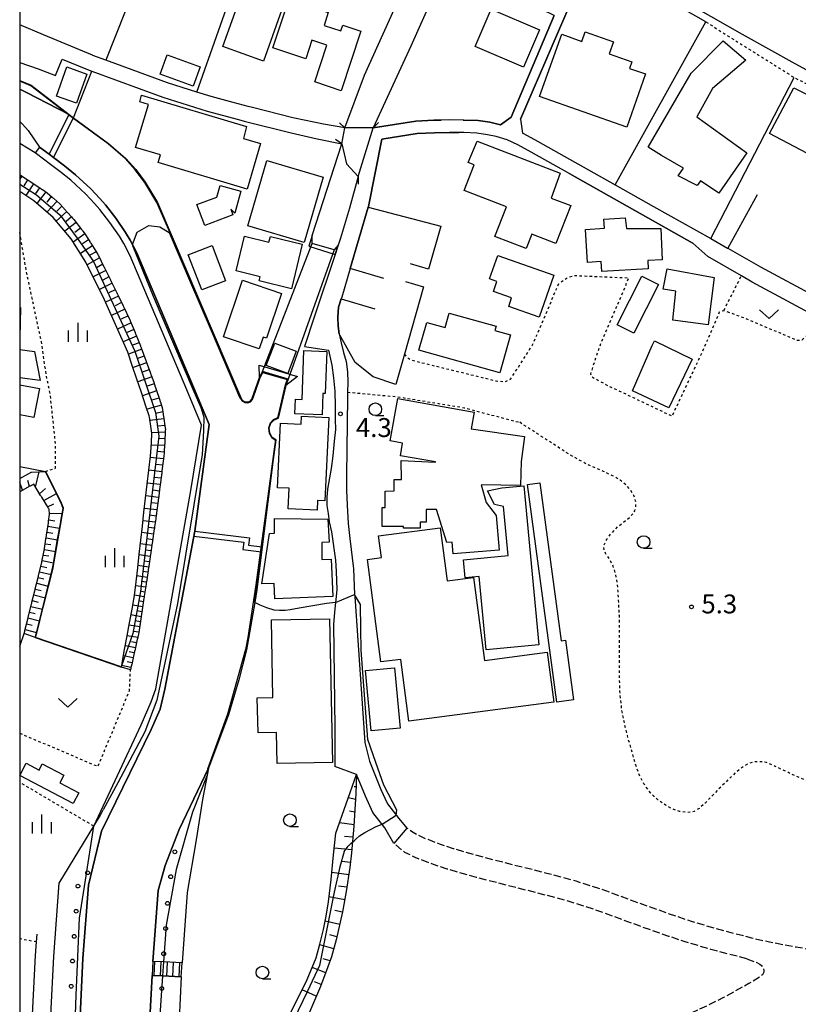
# Model space of a CAD drawing. Extents: x 0 to 2000, y 102000 to 103500.
# Drawn here: x 0 to 155, y 102849 to 103045 of the extents above; entities that cross this region are included whole.
import ezdxf
from ezdxf.enums import TextEntityAlignment as Align

# ---------------------------------------------------------------- set-up
doc = ezdxf.new("R2010")
doc.units = 0
doc.linetypes.add('210600', pattern=[2, 1.5, -0.5])
doc.linetypes.add('630100', pattern=[1, 0.5, -0.5])
for name, color, linetype in [('2101000', 7, 'Continuous'), ('2101001', 7, 'Continuous'), ('2106000', 3, '210600'), ('2203000', 5, 'Continuous'), ('2203990', 5, 'Continuous'), ('2214000', 3, 'Continuous'), ('2214111', 3, 'Continuous'), ('2214121', 3, 'Continuous'), ('2214990', 3, 'Continuous'), ('3001000', 4, 'Continuous'), ('4219000', 1, 'Continuous'), ('5101000', 4, 'Continuous'), ('5101001', 4, 'Continuous'), ('5227110', 4, 'Continuous'), ('5227120', 4, 'Continuous'), ('6101110', 6, 'Continuous'), ('6101121', 6, 'Continuous'), ('6101990', 6, 'Continuous'), ('6110000', 1, '611000'), ('6110110', 1, '611011'), ('6110120', 1, 'Continuous'), ('6110990', 1, 'Continuous'), ('6130000', 3, '613000'), ('6301000', 3, '630100'), ('6313000', 3, 'Continuous'), ('6331000', 3, 'Continuous'), ('6334000', 3, 'Continuous'), ('7102000', 6, 'Continuous'), ('7102001', 8, 'Continuous'), ('7312000', 1, 'Continuous'), ('999', 7, 'Continuous')]:
    doc.layers.add(name, color=color, linetype=linetype)
doc.styles.add('PlotAnnotation', font='MS Gothic.ttf')
doc.linetypes.add('611000', pattern='A,1,[3,dmdr.shx,S=0.2,R=0,X=0,Y=0],1', length=2)
doc.linetypes.add('611011', pattern='A,1,[3,dmdr.shx,S=0.2,R=0,X=0,Y=0],1', length=2)
doc.linetypes.add('613000', pattern='A,1,-0.75,[1,dmdr.shx,S=0.15,R=0,X=0,Y=0],-0.75,1', length=3.5)

# ---------------------------------------------------------------- blocks, each defined once
blk = doc.blocks.new('611099')
at = {"layer": '6110990'}
blk.add_circle((0, 0), 0.15, dxfattribs=at)
blk = doc.blocks.new('631300')
at = {"layer": '6313000'}
blk.add_lwpolyline([(0.75, 0.35), (0, -0.35), (-0.75, 0.35)], dxfattribs=at)
blk = doc.blocks.new('633100')
at = {"layer": '6331000'}
blk.add_lwpolyline([(0, -0.5), (0.67, -0.5)], dxfattribs=at)
blk.add_circle((0, 0), 0.5, dxfattribs=at)
blk = doc.blocks.new('633400')
at = {"layer": '6334000'}
for points in [[(-0.75, -0.75), (-0.75, 0.15)], [(0, -0.75), (0, 0.75)], [(0.75, -0.75), (0.75, 0.15)]]:
    blk.add_lwpolyline(points, dxfattribs=at)
blk = doc.blocks.new('731200')
at = {"layer": '7312000'}
blk.add_circle((0, 0), 0.15, dxfattribs=at)

msp = doc.modelspace()

# ---------------------------------------------------------------- linework, layer by layer
at = {"layer": '2101000', "flags": 128}
for points in [[(0, 103036.06), (3.64, 103034.77), (7.1, 103033.46), (8.46, 103036.71), (13.44, 103034.62)], [(22.31, 103034.56), (17.07, 103036.49), (14.53, 103037.42), (14.45, 103037.45)], [(46.2, 103027.07), (45.32, 103027.29), (42.36, 103028.09)], [(70.14, 103023.08), (64.56, 103023.04), (60.32, 103023.81), (54.52, 103025), (54.22, 103025.07)], [(43.42, 103024.7), (44.56, 103024.39), (53.86, 103022.07), (59.05, 103020.88), (63.97, 103019.92), (64.84, 103015.9), (67.2, 103013.39), (65.44, 103007.13), (63.69, 103001.16), (63.22, 102999.78), (62.61, 102997.92), (58.47, 102985.51), (56.56, 102979.68), (61.31, 102978.98), (61.94, 102975.98), (62.3, 102973.46), (62.53, 102970.85), (62.6, 102967.85), (62.64, 102965.21), (62.69, 102963.24), (62.41, 102960.92), (62.15, 102958.03), (61.83, 102955.47), (61.52, 102953.63), (61.11, 102951.38), (60.94, 102949.7), (60.99, 102948.15), (61.2, 102946.57), (61.45, 102944.93), (61.87, 102942.95), (62.67, 102937.3), (62.84, 102935.07), (62.92, 102931.46), (62.77, 102929.44), (62.71, 102928.92), (62.48, 102927.01), (62.29, 102924.55), (62.52, 102904.05), (62.56, 102897.29), (62.52, 102896.36)], [(88.01, 103024.61), (85.3, 103024.64), (83.67, 103024.61)], [(99.41, 103024.76), (99.82, 103022)], [(109.21, 103013.92), (101.54, 103018.23), (98.85, 103019.7), (96.74, 103020.67), (94.55, 103021.32), (92.85, 103021.7), (90.74, 103022.03), (88.13, 103022.11), (87.16, 103022.12)], [(118.16, 103011.76), (125.81, 103007.46)], [(273.1, 102930.5), (253.45, 102938.1), (249.42, 102939.58), (228.13, 102947.45), (226.67, 102947.99), (219.44, 102951.45), (206.34, 102959), (203.3, 102960.75), (191.68, 102967.2), (173.06, 102977.53), (172.6, 102977.79), (163.74, 102982.56), (159.43, 102984.88), (145.37, 102992.44), (143.23, 102993.69), (136.6, 102997.55), (133.61, 103000.17)], [(137.16, 103001.08), (140.47, 102999.21), (140.52, 102999.19)], [(65.59, 102995.16), (63.91, 102989.47), (63.81, 102989.16)], [(63.38, 102982.2), (63.82, 102980.43), (64.29, 102978.52), (64.81, 102976.72), (65.09, 102974.67), (65.12, 102972.61), (65.07, 102970.63), (65.04, 102969.58), (64.86, 102954.19), (64.85, 102951.17), (64.99, 102948.19), (65.21, 102944.59), (65.55, 102941.59), (66.25, 102935.59), (66.48, 102930.46), (66.49, 102930.11), (68.47, 102901.15)], [(68.47, 102901.15), (69.41, 102897.45), (71.71, 102891.81), (73.01, 102888.96), (75.27, 102886.05), (76.86, 102884.16)], [(74.29, 102881.09), (72.49, 102884.17), (70.12, 102887.21), (68.63, 102890.48), (66.87, 102894.8), (62.52, 102896.36)]]:
    msp.add_lwpolyline(points, dxfattribs=at)
at = {"layer": '2101001', "flags": 128}
for points in [[(110.69, 103051.04), (99.41, 103024.76)], [(106.08, 103045.38), (97.55, 103025.17), (95.44, 103023.66), (95.18, 103023.74), (93.32, 103024.16), (90.97, 103024.52), (88.18, 103024.61), (88.01, 103024.61)], [(14.45, 103037.45), (4.73, 103041.53), (0, 103043.52)], [(13.44, 103034.62), (14.35, 103034.29), (28.38, 103029.14), (37.18, 103026.38), (43.42, 103024.7)], [(42.36, 103028.09), (38.02, 103029.26), (35.15, 103030.16), (29.35, 103031.98), (22.31, 103034.56)], [(54.22, 103025.07), (46.2, 103027.07)], [(83.67, 103024.61), (82.23, 103024.59), (78.65, 103024.4), (70.14, 103023.08)], [(87.16, 103022.12), (85.31, 103022.14), (82.31, 103022.09), (78.91, 103021.91), (71.9, 103020.82), (69.2, 103007.44), (69.18, 103007.35), (65.59, 102995.16)], [(99.82, 103022), (99.97, 103021.93), (102.75, 103020.42), (118.16, 103011.76)], [(133.61, 103000.17), (133.49, 103000.27), (109.21, 103013.92)], [(125.81, 103007.46), (137.16, 103001.08)], [(140.52, 102999.19), (147.06, 102995.51), (158.36, 102989.43), (158.38, 102989.42), (165.73, 102985.46)], [(63.81, 102989.16), (63.26, 102987.48), (63.17, 102985.5), (63.16, 102985.44), (63.19, 102983.69), (63.38, 102982.2)], [(76.86, 102884.16), (74.29, 102881.09)]]:
    msp.add_lwpolyline(points, dxfattribs=at)
at = {"layer": '2106000', "flags": 128}
for points in [[(179.17, 102857.14), (167.4, 102858.68), (157.64, 102859.95), (154.12, 102860.5), (148.85, 102861.51), (145.31, 102862.31), (138.32, 102864.14), (133.37, 102865.63), (130.22, 102866.66), (124.23, 102868.78), (115.47, 102871.99), (110.44, 102873.59), (104.64, 102875.16), (96.13, 102877.3), (91.77, 102878.44), (86.11, 102880.05), (83.55, 102880.89), (80.17, 102882.2), (78.41, 102883.07), (77.76, 102883.47), (76.86, 102884.16)], [(144.31, 102858.2), (137.18, 102860.07), (132.1, 102861.6), (128.86, 102862.66), (122.79, 102864.8), (114.1, 102867.99), (109.25, 102869.54), (103.57, 102871.07), (95.08, 102873.21), (90.66, 102874.36), (84.87, 102876.01), (82.12, 102876.91), (78.47, 102878.33), (76.47, 102879.32), (74.29, 102881.09)], [(144.31, 102858.2), (146.2, 102857.54), (146.93, 102857.13), (147.24, 102856.88), (147.59, 102856.39), (147.72, 102855.9), (147.7, 102855.59), (147.41, 102855.05), (146.97, 102854.65), (144.71, 102853.29), (139.71, 102850.53), (136.59, 102848.96), (133.38, 102847.5), (127.12, 102845.03), (123.22, 102843.7), (121.18, 102843.11), (117.76, 102842.31), (112.09, 102841.34), (108.62, 102840.9), (102.44, 102840.28)]]:
    msp.add_lwpolyline(points, dxfattribs=at)
at = {"layer": '2203000', "flags": 128}
for points in [[(70.14, 103023.08), (64.56, 103023.04)], [(63.97, 103019.92), (64.84, 103015.9), (67.2, 103013.39)]]:
    msp.add_lwpolyline(points, dxfattribs=at)
at = {"layer": '2203990', "flags": 128}
for points in [[(64.56, 103023.04), (63.49, 103024.09)], [(70.14, 103023.08), (71.19, 103024.15)], [(63.97, 103019.92), (62.71, 103020.73)], [(67.2, 103013.39), (67.15, 103011.89)]]:
    msp.add_lwpolyline(points, dxfattribs=at)
at = {"layer": '2214000', "flags": 128}
for points in [[(32.22, 102857.42), (28.57, 102857.6), (26.43, 102857.71)], [(32.07, 102854.63), (28.37, 102854.82), (26.28, 102854.92)]]:
    msp.add_lwpolyline(points, dxfattribs=at)
at = {"layer": '2214111', "flags": 128}
msp.add_lwpolyline([(32.07, 102854.63), (32.22, 102857.42)], dxfattribs=at)
at = {"layer": '2214121', "flags": 128}
msp.add_lwpolyline([(26.43, 102857.71), (26.28, 102854.92)], dxfattribs=at)
at = {"layer": '2214990', "flags": 128}
for points in [[(26.68, 102854.9), (26.82, 102857.69)], [(27.93, 102854.84), (28.07, 102857.63)], [(29.18, 102854.77), (29.32, 102857.57)], [(30.42, 102854.71), (30.56, 102857.51)], [(31.67, 102854.65), (31.81, 102857.44)]]:
    msp.add_lwpolyline(points, dxfattribs=at)
at = {"layer": '3001000', "flags": 128}
for points in [[(52.68, 103048.4), (48.4, 103036.32), (40.33, 103039.18), (44.61, 103051.26), (52.68, 103048.4)], [(61.24, 103045.92), (60.4, 103043.39), (63.73, 103042.29), (64.12, 103043.46), (67.72, 103042.27), (63.8, 103030.43), (58.55, 103032.17), (60.96, 103039.48), (57.98, 103040.47), (56.76, 103036.77), (50.23, 103038.93), (53.4, 103048.51), (61.24, 103045.92)], [(99.99, 103035.07), (90.38, 103039.23), (93.58, 103046.64), (103.19, 103042.48), (99.99, 103035.07)], [(120.53, 103023.19), (103.14, 103029.25), (107.63, 103041.63), (111.57, 103040.18), (112.24, 103042.1), (117.84, 103040.15), (117, 103037.75), (121.51, 103036.18), (121.06, 103034.87), (124.23, 103033.76), (120.53, 103023.19)], [(133.26, 103033.93), (139.61, 103040.33), (144.12, 103036.49), (137.51, 103030.85), (134.39, 103025.23), (144.35, 103018.13), (138.79, 103010.08), (135.11, 103012.52), (134.45, 103011.63), (130.71, 103013.57), (131.78, 103015.07), (127.39, 103017.58), (124.75, 103019.2), (133.26, 103033.93)], [(29.27, 103037.53), (35.83, 103035.16), (34.44, 103031.31), (27.88, 103033.69), (29.27, 103037.53)], [(13.34, 103033.72), (11.25, 103027.93), (7.3, 103029.35), (9.38, 103035.15), (13.34, 103033.72)], [(153.62, 103031.01), (160.99, 103027.31), (161.42, 103028.19), (174.86, 103021.16), (170.37, 103011.91), (164.17, 103015.15), (163.62, 103014.11), (148.84, 103021.97), (153.62, 103031.01)], [(24.19, 103029.58), (45.02, 103023.3), (44.45, 103020.96), (47.81, 103019.95), (45.14, 103010.93), (27.51, 103016.17), (27.96, 103017.69), (23.01, 103019.16), (25.57, 103027.68), (23.82, 103028.21), (24.19, 103029.58)], [(105.5, 103009.13), (109.36, 103007.63), (106.44, 103000.13), (101.65, 103001.99), (100.53, 102999.1), (94.31, 103001.52), (96.6, 103007.39), (88.22, 103010.65), (90.18, 103015.72), (88.98, 103016.19), (90.78, 103020.43), (107.27, 103014.05), (105.5, 103009.13)], [(56.43, 103000.32), (45.28, 103003.6), (49.08, 103016.56), (60.24, 103013.28), (56.43, 103000.32)], [(42.33, 103005.79), (36.74, 103003.69), (35.18, 103007.83), (39.16, 103009.32), (39.79, 103011.61), (43.87, 103010.49), (42.69, 103006.17), (41.9, 103006.9), (42.33, 103005.79)], [(127.5, 102996.89), (124.64, 102996.73), (124.73, 102995.11), (115.52, 102994.59), (115.41, 102996.53), (112.68, 102996.38), (112.31, 103002.93), (116.07, 103003.15), (115.97, 103004.96), (120.19, 103005.2), (120.41, 103003.12), (127.22, 103003.08), (127.5, 102996.89)], [(56.09, 102999.98), (53.95, 102991.16), (47.52, 102992.72), (47.72, 102993.52), (42.98, 102994.67), (44.65, 103001.55), (49.48, 103000.38), (49.75, 103001.51), (56.09, 102999.98)], [(38.21, 102999.7), (40.86, 102992.74), (36.12, 102990.93), (33.47, 102997.9), (38.21, 102999.7)], [(94.89, 102997.73), (106.04, 102993.85), (103.12, 102985.49), (97.05, 102987.61), (97.64, 102989.32), (94.03, 102990.58), (94.73, 102992.57), (93.27, 102993.08), (94.89, 102997.73)], [(118.61, 102983.98), (123.51, 102993.67), (126.8, 102992), (121.9, 102982.31), (118.61, 102983.98)], [(129.63, 102984.93), (130.22, 102990.69), (127.74, 102991.07), (128.5, 102995.11), (137.86, 102993.4), (136.62, 102984), (129.63, 102984.93)], [(47.55, 102979.2), (40.44, 102981.59), (44.22, 102992.84), (51.99, 102990.23), (49, 102981.31), (48.33, 102981.53), (47.55, 102979.2)], [(95.32, 102974.47), (79.25, 102978.97), (80.8, 102984.48), (84.42, 102983.47), (85.21, 102986.31), (94.56, 102983.69), (94.33, 102982.88), (97.43, 102982.02), (95.32, 102974.47)], [(53.23, 102974.32), (48.95, 102975.93), (50.61, 102980.34), (54.89, 102978.74), (53.23, 102974.32)], [(121.62, 102970.92), (125.56, 102979.86), (126.01, 102980.8), (133.48, 102977.17), (128.82, 102967.5), (121.62, 102970.92)], [(56.05, 102969.17), (56.41, 102978.88), (60.94, 102978.71), (60.63, 102970.34), (60.17, 102970.36), (60.02, 102966.13), (54.64, 102966.33), (54.75, 102969.22), (56.05, 102969.17)], [(95.16, 102939.31), (86.04, 102938.53), (85.84, 102940.9), (84.75, 102940.81), (82.73, 102947.35), (80.65, 102947.34), (80.65, 102944.87), (79.48, 102944.87), (79.48, 102943.66), (76.18, 102943.65), (76.18, 102943.97), (71.97, 102943.96), (71.96, 102947.78), (72.52, 102947.78), (72.52, 102951.02), (74.35, 102951.03), (74.35, 102953.29), (75.75, 102953.3), (75.74, 102957.1), (82.56, 102956.74), (82.56, 102956.84), (75.55, 102957.99), (76, 102960.52), (73.53, 102960.96), (75.02, 102969.39), (90.19, 102966.69), (89.6, 102963.38), (100.22, 102961.81), (99.51, 102956.9), (99.4, 102952.12), (91.59, 102952.23), (92.61, 102948.76), (94.54, 102946.19), (95.16, 102939.31)], [(51.14, 102951.68), (51.76, 102964.5), (55.87, 102964.3), (55.94, 102965.84), (61.38, 102965.57), (60.58, 102949.08), (59.11, 102949.15), (59.01, 102947.2), (53.31, 102947.47), (53.5, 102951.56), (51.14, 102951.68)], [(106.62, 102909.14), (100.8, 102952.3), (103.26, 102952.63), (107.49, 102921.29), (108.3, 102921.4), (109.89, 102909.58), (106.62, 102909.14)], [(100.08, 102952.03), (103.01, 102920.51), (92.57, 102919.54), (91.22, 102934.05), (88.39, 102933.79), (88.06, 102937.38), (96.94, 102938.21), (96.02, 102947.96), (94.22, 102948.36), (92.82, 102951.08), (95.69, 102951.62), (100.08, 102952.03)], [(62.13, 102930.11), (50.64, 102929.61), (50.51, 102932.69), (48.04, 102932.58), (49.6, 102942.58), (50.55, 102942.64), (50.57, 102945.55), (61.18, 102945.43), (61.42, 102940.84), (59.98, 102940.78), (59.99, 102937.42), (61.83, 102937.47), (62.13, 102930.11)], [(106.01, 102909.14), (77.22, 102905.37), (75.62, 102917.62), (71.68, 102917.11), (69.02, 102937.44), (71.79, 102937.8), (71.23, 102942.1), (83.46, 102943.7), (84.84, 102933.18), (90.1, 102933.86), (92.26, 102917.42), (104.71, 102919.05), (106.01, 102909.14)], [(61.51, 102925.68), (62.07, 102897.19), (51.12, 102896.97), (51, 102903.11), (47.3, 102903.03), (47.16, 102910.02), (50.25, 102910.08), (49.95, 102925.46), (61.51, 102925.68)], [(69.75, 102903.41), (68.61, 102915.42), (74.39, 102915.97), (75.53, 102903.96), (69.75, 102903.41)], [(10.62, 102889.04), (0.01, 102894.59), (1.27, 102897), (3.85, 102895.65), (4.49, 102896.87), (8.77, 102894.63), (7.97, 102893.1), (11.72, 102891.14), (10.62, 102889.04)]]:
    msp.add_lwpolyline(points, close=True, dxfattribs=at)
for points in [[(0, 102987.42), (0.19, 102987.41), (0, 102981.49)], [(0, 102979.09), (2.93, 102978.71), (4.09, 102972.96), (0, 102973.5)], [(0, 102972.09), (3.91, 102971.35), (2.83, 102965.6), (0, 102966.13)]]:
    msp.add_lwpolyline(points, dxfattribs=at)
at = {"layer": '4219000', "flags": 128}
for points in [[(57.39, 102999.6), (62.61, 102997.92), (63.22, 102999.78), (62.39, 102998.85), (58.04, 103000.09), (58.07, 103001.68), (57.39, 102999.6)], [(47.51, 102976.01), (55.14, 102973.73), (52.81, 102971.94), (53.26, 102973.22), (48.17, 102974.71), (47.61, 102973.55), (47.51, 102976.01)]]:
    msp.add_lwpolyline(points, dxfattribs=at)
at = {"layer": '5101000', "flags": 128}
for points in [[(54.49, 103192.67), (65.38, 103169.74), (81.89, 103134.64), (89.28, 103117.27), (91.78, 103111.07), (93.4, 103106.46), (94.49, 103102.66), (95.4, 103098.59), (95.55, 103095.38), (95.47, 103092.07), (95.29, 103089.3), (95.16, 103086.21), (93.84, 103080.13), (92.92, 103076.27), (91.53, 103071.96), (89.17, 103065.69), (84.89, 103055.75), (83.43, 103052.35), (77.64, 103039.25), (70.14, 103023.08)], [(64.56, 103023.04), (68.41, 103033.53), (76.18, 103050.72), (82.34, 103065.36), (83.1, 103068.31), (85.68, 103077.86), (87.25, 103083.97), (87.74, 103087.06), (88.33, 103091.06), (88.65, 103094.59), (88.71, 103098.2), (88.51, 103100.9), (87.62, 103104.48), (85.94, 103108.96), (75.16, 103132.98), (61.54, 103162.71), (48.94, 103190.11)], [(9.79, 103025.7), (1.24, 103030.17), (0, 103030.71)], [(9.79, 103025.7), (10.66, 103025.06), (17.61, 103019.96), (21.04, 103017), (23.02, 103014.81), (24.9, 103012.26), (27.33, 103008.27), (44.02, 102969.26)], [(0, 103024.3), (0.55, 103023.81), (1.68, 103022.53), (3.95, 103019.24)], [(3.95, 103019.24), (5.87, 103017.81), (6.74, 103017.15), (8.87, 103015.56), (11.1, 103013.74), (14.11, 103010.95), (15.9, 103009.04), (17.01, 103007.77), (19.06, 103005.16), (20.99, 103002.33), (21.91, 103000.79), (23.26, 102998.28), (34.51, 102971.61), (37.59, 102964.24), (34.74, 102943.07), (28.84, 102911.72), (27.9, 102907.74), (26.1, 102903.7), (16.22, 102883.57), (13.63, 102872.82)], [(58.07, 103001.68), (63.97, 103019.92)], [(67.2, 103013.39), (65.44, 103007.13), (63.69, 103001.16), (63.22, 102999.78)], [(47.61, 102973.55), (46.06, 102969.22)], [(48.15, 102939.92), (50.32, 102957.24), (50.85, 102961.19), (50.07, 102961.73), (49.59, 102962.54), (49.48, 102963.48), (49.78, 102964.38), (50.42, 102965.08), (51.29, 102965.44), (52.81, 102971.94)], [(44.02, 102969.26), (44.28, 102968.95), (44.63, 102968.74), (45.03, 102968.66), (45.43, 102968.72), (45.79, 102968.91), (46.06, 102969.22)], [(48.15, 102939.92), (47.08, 102931.43), (46.66, 102928.92), (45.04, 102919.49), (43.48, 102913.58), (42.95, 102911.76), (41.44, 102906.61), (37.5, 102896.06), (31.64, 102883.88), (28.87, 102876.72), (27.47, 102871.8), (26.43, 102857.71), (26.28, 102854.92), (25.85, 102846.39)], [(41.01, 102694.89), (41.7, 102695.97), (32.68, 102718.82), (26.49, 102737.62), (25.7, 102740.31), (21.38, 102756.01), (18.01, 102771.38), (15.2, 102786.97), (13.07, 102805.15), (12.01, 102821.95), (11.83, 102832.76), (11.79, 102835.56), (11.98, 102846.86), (12.56, 102858.29), (13.63, 102872.82)]]:
    msp.add_lwpolyline(points, dxfattribs=at)
at = {"layer": '5101001', "flags": 128}
for points in [[(63.97, 103019.92), (64.56, 103023.04)], [(67.2, 103013.39), (70.14, 103023.08)], [(58.04, 103000.09), (58.07, 103001.68)], [(48.17, 102974.71), (58.04, 103000.09)], [(63.22, 102999.78), (62.39, 102998.85)], [(62.39, 102998.85), (53.26, 102973.22)], [(47.61, 102973.55), (48.17, 102974.71)], [(53.26, 102973.22), (52.81, 102971.94)]]:
    msp.add_lwpolyline(points, dxfattribs=at)
at = {"layer": '5227110', "flags": 128}
for points in [[(5.87, 103017.81), (9.79, 103025.7)], [(34.74, 102943.07), (45.6, 102941.75), (45.41, 102940.25), (48.15, 102939.92)]]:
    msp.add_lwpolyline(points, dxfattribs=at)
at = {"layer": '5227120', "flags": 128}
for points in [[(6.74, 103017.15), (10.66, 103025.06)], [(34.55, 102942.09), (44.49, 102940.88), (44.31, 102939.39), (48.02, 102938.93)]]:
    msp.add_lwpolyline(points, dxfattribs=at)
at = {"layer": '6101110', "flags": 128}
for points in [[(0, 103013.79), (0.08, 103013.75), (1.77, 103012.63), (1.85, 103012.57), (1.93, 103012.52), (2.02, 103012.46), (2.1, 103012.41), (4.17, 103011.03), (4.25, 103010.98), (4.34, 103010.92), (4.42, 103010.86), (4.5, 103010.81), (5.45, 103010.18), (6.46, 103009.29), (6.54, 103009.22), (6.61, 103009.16), (6.69, 103009.09), (6.76, 103009.02), (7.95, 103007.98), (8.56, 103007.31), (8.63, 103007.24), (8.7, 103007.17), (8.76, 103007.09), (8.83, 103007.02), (10.3, 103005.41), (10.49, 103005.17), (10.56, 103005.09), (10.62, 103005.02), (10.68, 103004.94), (10.74, 103004.86), (12.28, 103002.91), (12.35, 103002.83), (12.41, 103002.75), (12.47, 103002.68), (12.53, 103002.6), (12.83, 103002.22), (13.89, 103000.52), (13.95, 103000.44), (14, 103000.35), (14.05, 103000.27), (14.11, 103000.18), (15.42, 102998.07), (15.48, 102997.99), (15.53, 102997.9), (15.58, 102997.82), (15.64, 102997.73), (16.73, 102995.5), (16.77, 102995.42), (16.82, 102995.33), (16.86, 102995.24), (16.91, 102995.15), (18, 102992.91), (18.04, 102992.83), (18.09, 102992.74), (18.13, 102992.65), (18.18, 102992.56), (19.27, 102990.32), (19.32, 102990.24), (19.36, 102990.15), (19.4, 102990.06), (19.45, 102989.97), (20.54, 102987.73), (20.59, 102987.65), (20.63, 102987.56), (20.67, 102987.47), (20.72, 102987.38), (21.76, 102985.25), (21.81, 102985.14), (21.84, 102985.05), (21.88, 102984.96), (21.92, 102984.86), (21.96, 102984.77), (22.89, 102982.47), (22.93, 102982.38), (22.96, 102982.28), (23, 102982.19), (23.04, 102982.1), (23.97, 102979.79), (24.01, 102979.7), (24.05, 102979.61), (24.08, 102979.51), (24.11, 102979.42), (25.04, 102976.88), (25.08, 102976.78), (25.11, 102976.69), (25.95, 102974.39), (25.99, 102974.3), (26.02, 102974.21), (26.05, 102974.11), (26.09, 102974.02), (26.6, 102972.62), (26.9, 102971.71), (26.93, 102971.61), (26.97, 102971.52), (27, 102971.42), (27.03, 102971.33), (27.8, 102969.01), (27.84, 102968.91), (27.87, 102968.82), (27.9, 102968.72), (27.93, 102968.63)], [(27.93, 102968.63), (28.28, 102967.57), (28.48, 102966.26), (28.49, 102966.16), (28.51, 102966.06), (28.52, 102965.96), (28.54, 102965.86), (28.9, 102963.46), (28.91, 102963.36), (28.91, 102963.26), (28.91, 102963.16), (28.9, 102963.06), (28.79, 102960.64), (28.79, 102960.54), (28.78, 102960.44), (28.78, 102960.34), (28.77, 102960.24), (28.7, 102958.73), (28.59, 102957.83), (28.58, 102957.73), (28.56, 102957.63), (28.55, 102957.53), (28.54, 102957.43), (28.23, 102955.03), (28.22, 102954.93), (28.21, 102954.83), (28.2, 102954.74), (28.18, 102954.64), (27.88, 102952.24), (27.87, 102952.14), (27.85, 102952.04), (27.84, 102951.94), (27.83, 102951.84), (27.53, 102949.45), (27.51, 102949.36), (27.5, 102949.26), (27.49, 102949.16), (27.47, 102949.06), (27.17, 102946.67), (27.16, 102946.57), (27.15, 102946.47), (27.13, 102946.37), (27.12, 102946.27), (27.02, 102945.47), (26.78, 102943.9), (26.77, 102943.8), (26.75, 102943.7), (26.74, 102943.6), (26.72, 102943.5), (26.37, 102941.14), (26.36, 102941.04), (26.34, 102940.94), (26.33, 102940.84), (26.31, 102940.74), (25.96, 102938.38), (25.94, 102938.28), (25.93, 102938.18), (25.91, 102938.09), (25.9, 102937.99), (25.55, 102935.64), (25.53, 102935.54), (25.52, 102935.44), (25.5, 102935.34), (25.49, 102935.24), (25.14, 102932.91), (25.12, 102932.81), (25.11, 102932.71), (25.09, 102932.61), (25.08, 102932.51), (24.73, 102930.18), (24.72, 102930.08), (24.7, 102929.98), (24.69, 102929.89), (24.67, 102929.79), (24.32, 102927.46), (24.31, 102927.36), (24.29, 102927.26), (24.28, 102927.17), (24.27, 102927.07), (23.92, 102924.74), (23.9, 102924.64), (23.89, 102924.54), (23.87, 102924.44), (23.86, 102924.34), (23.65, 102922.96), (23.44, 102922.01), (23.42, 102921.92), (23.4, 102921.82), (23.37, 102921.72), (23.35, 102921.62), (22.84, 102919.31), (22.82, 102919.22), (22.79, 102919.12), (22.77, 102919.02), (22.75, 102918.92), (22.24, 102916.63), (22.22, 102916.53), (22.19, 102916.43), (22.17, 102916.33), (22.15, 102916.24), (21.99, 102915.52)], [(0.86, 102922.72), (0.99, 102923.22), (1.01, 102923.31), (1.04, 102923.41), (1.06, 102923.51), (1.09, 102923.61), (1.66, 102925.88), (1.68, 102925.98), (1.71, 102926.08), (1.73, 102926.17), (1.76, 102926.27), (2.33, 102928.55), (2.35, 102928.65), (2.38, 102928.74), (2.4, 102928.84), (2.43, 102928.94), (3, 102931.22), (3.02, 102931.31), (3.05, 102931.41), (3.07, 102931.51), (3.1, 102931.61), (3.67, 102933.88), (3.69, 102933.98), (3.72, 102934.08), (3.74, 102934.17), (3.76, 102934.27), (4.34, 102936.55), (4.35, 102936.64), (4.37, 102936.74), (4.39, 102936.84), (4.41, 102936.94), (4.87, 102939.23), (4.88, 102939.33), (4.9, 102939.43), (4.91, 102939.53), (4.93, 102939.63), (5.28, 102941.94), (5.29, 102942.04), (5.31, 102942.14), (5.32, 102942.24), (5.34, 102942.34), (5.69, 102944.66), (5.7, 102944.76), (5.71, 102944.86), (5.73, 102944.96), (5.74, 102945.06), (5.94, 102946.35), (5.83, 102947.42), (5.79, 102947.49), (5.73, 102947.58), (5.68, 102947.66), (5.63, 102947.75), (4.37, 102949.79), (4.31, 102949.88), (4.26, 102949.96), (4.21, 102950.05), (4.16, 102950.13), (2.78, 102952.36), (2.37, 102952.14), (2.28, 102952.09), (2.19, 102952.04), (2.1, 102952), (2.01, 102951.95), (0, 102950.85)], [(66.87, 102894.8), (66.73, 102891.03), (66.35, 102884.53), (65.87, 102879.25), (65.52, 102876.32), (64.81, 102871.56), (64.1, 102867.55), (62.82, 102861.96), (61.87, 102858.6), (61.19, 102856.6), (59.69, 102852.74), (57.52, 102847.66), (53, 102837.47), (50.35, 102831.22), (49.73, 102829.51), (49.57, 102828.75), (49.52, 102828.24), (49.59, 102827.25), (49.78, 102826.59), (50.23, 102825.92), (50.55, 102825.66), (51.18, 102825.34), (59.85, 102822.64)]]:
    msp.add_lwpolyline(points, dxfattribs=at)
at = {"layer": '6101121', "flags": 128}
for points in [[(21.99, 102915.52), (20.18, 102916.06), (20.33, 102916.85), (20.83, 102919.56), (21.33, 102922.28), (21.8, 102924.85), (22.3, 102927.56), (22.8, 102930.27), (22.81, 102930.32), (23.11, 102933.01), (23.42, 102935.76), (23.74, 102938.51), (24.05, 102941.28), (24.36, 102944.06), (24.67, 102946.79), (24.99, 102949.58), (25.3, 102952.37), (25.62, 102955.16), (25.94, 102957.96), (26.03, 102958.8), (26.13, 102960.56), (26.24, 102962.52), (26.11, 102963.39), (25.77, 102965.65), (25.72, 102965.93), (25.06, 102967.88), (24.15, 102970.58), (23.27, 102973.2), (22.42, 102975.72), (21.46, 102978.56), (16.85, 102988.92), (13.16, 102996.42), (10.22, 103001.02), (6.64, 103005.28), (2.79, 103008.59), (0, 103010.41)], [(0, 102953.51), (1.98, 102954.59), (2.07, 102954.64), (2.16, 102954.68), (2.25, 102954.73), (2.34, 102954.78), (5.1, 102954.91), (6.8, 102951.53), (8.06, 102949.02), (8.17, 102948.79), (8.6, 102947.58), (8.25, 102945.46), (8.08, 102944.5), (7.6, 102941.8), (7.12, 102939.1), (6.62, 102936.29), (6.46, 102935.37), (6, 102933.5), (5.35, 102930.83), (5.33, 102930.75), (4.67, 102928.17), (4, 102925.5), (3.32, 102922.84), (3.1, 102921.95), (0.86, 102922.72)], [(59.85, 102822.64), (56.18, 102822.36), (52.43, 102822.16), (50.56, 102822.12), (49.04, 102822.15), (46.86, 102822.75), (45.67, 102823.29), (44.99, 102823.69), (43.84, 102824.55), (44.45, 102828.64), (57.07, 102854.08), (58.85, 102858.44), (59.6, 102861.14), (60.27, 102864.04), (60.81, 102866.66), (61.28, 102869.53), (61.8, 102873.96), (62.29, 102878.83), (62.78, 102883.15), (66.87, 102894.8)]]:
    msp.add_lwpolyline(points, dxfattribs=at)
at = {"layer": '6101990', "flags": 128}
for points in [[(0.4, 103013.54), (0, 103012.89)], [(1.58, 103012.76), (0.83, 103011.56)], [(2.75, 103011.98), (1.2, 103009.63)], [(3.95, 103011.17), (3.11, 103010.06)], [(5.16, 103010.37), (3.39, 103008.07)], [(6.28, 103009.45), (5.39, 103008.29)], [(7.37, 103008.48), (5.38, 103006.36)], [(8.39, 103007.5), (7.35, 103006.53)], [(9.34, 103006.46), (7.27, 103004.53)], [(10.3, 103005.41), (9.22, 103004.46)], [(11.19, 103004.29), (8.93, 103002.56)], [(12.94, 103002.05), (10.62, 103000.39)], [(12.07, 103003.17), (10.96, 103002.32)], [(14.43, 102999.66), (12.07, 102998.13)], [(13.68, 103000.85), (12.5, 103000.07)], [(15.17, 102998.47), (13.95, 102997.78)], [(15.87, 102997.25), (13.42, 102995.89)], [(16.49, 102995.99), (15.26, 102995.32)], [(17.11, 102994.74), (14.59, 102993.51)], [(18.34, 102992.23), (15.81, 102991.02)], [(17.72, 102993.48), (16.47, 102992.86)], [(19.58, 102989.7), (17.03, 102988.51)], [(18.96, 102990.96), (17.7, 102990.36)], [(20.22, 102988.39), (18.92, 102987.78)], [(20.87, 102987.08), (18.22, 102985.84)], [(22.11, 102984.39), (19.42, 102983.14)], [(21.52, 102985.75), (20.17, 102985.11)], [(22.65, 102983.06), (21.31, 102982.49)], [(23.19, 102981.73), (20.54, 102980.62)], [(23.71, 102980.43), (22.39, 102979.94)], [(24.22, 102979.13), (21.6, 102978.16)], [(25.2, 102976.44), (22.5, 102975.49)], [(24.71, 102977.78), (23.38, 102977.29)], [(25.71, 102975.06), (24.34, 102974.58)], [(26.22, 102973.68), (23.44, 102972.7)], [(26.71, 102972.28), (25.31, 102971.79)], [(27.18, 102970.87), (24.38, 102969.9)], [(27.65, 102969.47), (26.23, 102969.05)], [(28.12, 102968.07), (25.27, 102967.27)], [(28.41, 102966.72), (27.04, 102966.39)], [(28.62, 102965.34), (25.86, 102965.04)], [(28.88, 102962.71), (26.23, 102962.59)], [(28.81, 102964.03), (27.44, 102963.88)], [(28.82, 102961.38), (27.5, 102961.42)], [(28.76, 102960.06), (26.11, 102960.13)], [(28.7, 102958.74), (27.37, 102958.84)], [(28.54, 102957.43), (25.91, 102957.66)], [(3.13, 102951.8), (3.88, 102954.85)], [(28.21, 102954.83), (25.62, 102955.14)], [(28.37, 102956.13), (27.06, 102956.25)], [(0.59, 102951.18), (0, 102952.7)], [(1.98, 102951.93), (1.65, 102953.08)], [(28.04, 102953.56), (26.76, 102953.71)], [(3.96, 102950.46), (5.11, 102951.54)], [(27.88, 102952.28), (25.32, 102952.58)], [(27.73, 102951.02), (26.45, 102951.17)], [(4.78, 102949.12), (7.3, 102950.53)], [(27.57, 102949.75), (25.04, 102950.06)], [(5.54, 102947.89), (6.79, 102948.47)], [(27.25, 102947.27), (24.76, 102947.57)], [(27.4, 102948.51), (26.15, 102948.66)], [(5.78, 102945.29), (6.96, 102945.09)], [(5.92, 102946.53), (8.44, 102946.62)], [(26.92, 102944.83), (24.48, 102945.12)], [(27.09, 102946.05), (25.86, 102946.2)], [(5.42, 102942.87), (6.57, 102942.68)], [(5.6, 102944.04), (7.93, 102943.66)], [(26.75, 102943.66), (25.55, 102943.81)], [(5.24, 102941.7), (7.52, 102941.33)], [(26.57, 102942.49), (24.22, 102942.79)], [(26.4, 102941.36), (25.25, 102941.51)], [(4.9, 102939.42), (7.11, 102939.03)], [(5.07, 102940.56), (6.19, 102940.38)], [(26.23, 102940.23), (23.97, 102940.53)], [(26.07, 102939.14), (24.96, 102939.28)], [(4.47, 102937.22), (6.71, 102936.8)], [(4.69, 102938.32), (5.8, 102938.13)], [(25.91, 102938.05), (23.72, 102938.34)], [(25.75, 102936.99), (24.67, 102937.13)], [(4.23, 102936.11), (5.37, 102935.87)], [(25.59, 102935.93), (23.47, 102936.21)], [(25.44, 102934.91), (24.4, 102935.05)], [(3.67, 102933.86), (4.81, 102933.58)], [(3.95, 102935), (6.23, 102934.44)], [(25.29, 102933.89), (23.24, 102934.17)], [(25.14, 102932.91), (24.14, 102933.06)], [(3.09, 102931.57), (4.24, 102931.29)], [(3.38, 102932.72), (5.67, 102932.16)], [(24.99, 102931.92), (23.02, 102932.22)], [(24.85, 102930.97), (23.88, 102931.13)], [(2.51, 102929.28), (3.66, 102928.99)], [(2.8, 102930.43), (5.1, 102929.85)], [(24.71, 102930.02), (22.81, 102930.34)], [(24.56, 102929.04), (23.59, 102929.2)], [(2.23, 102928.13), (4.52, 102927.56)], [(24.41, 102928.06), (22.45, 102928.38)], [(24.27, 102927.07), (23.27, 102927.24)], [(1.65, 102925.84), (3.94, 102925.26)], [(1.94, 102926.99), (3.08, 102926.7)], [(24.12, 102926.09), (22.09, 102926.43)], [(23.97, 102925.07), (22.94, 102925.24)], [(1.07, 102923.55), (3.35, 102922.97)], [(1.36, 102924.7), (2.5, 102924.41)], [(23.82, 102924.06), (21.72, 102924.4)], [(23.43, 102921.97), (21.34, 102922.32)], [(23.66, 102923), (22.59, 102923.18)], [(22.97, 102919.89), (20.97, 102920.3)], [(23.2, 102920.93), (22.17, 102921.11)], [(22.52, 102917.9), (20.6, 102918.29)], [(22.75, 102918.9), (21.76, 102919.1)], [(22.09, 102915.98), (20.24, 102916.39)], [(22.31, 102916.94), (21.36, 102917.13)], [(66.78, 102892.31), (66.4, 102892.36)], [(66.66, 102889.81), (65.24, 102890.16)], [(66.52, 102887.31), (65.44, 102887.48)], [(66.37, 102884.82), (63.5, 102885.2)], [(66.15, 102882.33), (64.44, 102882.48)], [(65.93, 102879.84), (62.44, 102880.16)], [(65.65, 102877.35), (63.91, 102877.54)], [(65.31, 102874.88), (61.93, 102875.32)], [(64.94, 102872.4), (63.3, 102872.63)], [(64.52, 102869.94), (61.39, 102870.48)], [(64.08, 102867.48), (62.56, 102867.78)], [(63.52, 102865.04), (60.61, 102865.7)], [(62.97, 102862.6), (61.53, 102862.94)], [(62.32, 102860.19), (59.55, 102860.96)], [(61.59, 102857.8), (60.26, 102858.24)], [(60.74, 102855.45), (58.06, 102856.5)], [(59.84, 102853.12), (58.48, 102853.66)], [(58.87, 102850.81), (56.08, 102852.08)]]:
    msp.add_lwpolyline(points, dxfattribs=at)
at = {"layer": '6110000', "flags": 128}
for points in [[(54.49, 103192.67), (65.38, 103169.74), (81.89, 103134.64), (89.28, 103117.27), (91.78, 103111.07), (93.4, 103106.46), (94.49, 103102.66), (95.4, 103098.59), (95.55, 103095.38), (95.47, 103092.07), (95.29, 103089.3), (95.16, 103086.21), (93.84, 103080.13), (92.92, 103076.27), (91.53, 103071.96), (89.17, 103065.69), (84.89, 103055.75), (83.43, 103052.35), (77.64, 103039.25), (70.14, 103023.08)], [(64.56, 103023.04), (68.41, 103033.53), (76.18, 103050.72), (82.34, 103065.36), (83.1, 103068.31), (85.68, 103077.86), (87.25, 103083.97), (87.74, 103087.06), (88.33, 103091.06), (88.65, 103094.59), (88.71, 103098.2), (88.51, 103100.9), (87.62, 103104.48), (85.94, 103108.96), (75.16, 103132.98), (61.54, 103162.71), (48.94, 103190.11)], [(9.79, 103025.7), (10.66, 103025.06), (17.61, 103019.96)], [(3.09, 103018.09), (0, 103019.99)], [(17.61, 103019.96), (21.04, 103017), (23.02, 103014.81), (24.9, 103012.26), (27.33, 103008.27), (44.02, 102969.26), (44.28, 102968.95), (44.63, 102968.74), (45.03, 102968.66), (45.43, 102968.72), (45.79, 102968.91), (46.06, 102969.22), (47.61, 102973.55)], [(58.07, 103001.68), (63.97, 103019.92)], [(67.2, 103013.39), (65.44, 103007.13), (63.69, 103001.16), (63.22, 102999.78)], [(52.81, 102971.94), (51.29, 102965.44), (50.42, 102965.08), (49.78, 102964.38), (49.48, 102963.48), (49.59, 102962.54), (50.07, 102961.73), (50.85, 102961.19), (50.32, 102957.24), (48.15, 102939.92)], [(0, 102955.91), (5.1, 102954.91)], [(3.1, 102921.95), (3.32, 102922.84), (4, 102925.5), (4.67, 102928.17), (5.33, 102930.75), (5.35, 102930.83), (6, 102933.5), (6.46, 102935.37), (6.62, 102936.29), (7.12, 102939.1), (7.6, 102941.8), (8.08, 102944.5), (8.25, 102945.46), (8.6, 102947.58), (8.17, 102948.79), (8.06, 102949.02), (6.8, 102951.53), (5.1, 102954.91)], [(48.15, 102939.92), (47.08, 102931.43), (46.66, 102928.92), (45.04, 102919.49), (43.48, 102913.58), (42.95, 102911.76), (41.44, 102906.61), (37.5, 102896.06)], [(0, 102920.27), (0.86, 102922.72)], [(3.1, 102921.95), (20.18, 102916.06)]]:
    msp.add_lwpolyline(points, dxfattribs=at)
at = {"layer": '6110110', "flags": 128}
for points in [[(0, 103032.44), (2.25, 103031.53), (9.79, 103025.7)], [(36.11, 102964.05), (33.18, 102971.06), (21.96, 102997.67), (20.67, 103000.09), (19.78, 103001.56), (17.9, 103004.31), (15.9, 103006.86), (14.84, 103008.08), (13.1, 103009.93), (10.16, 103012.66), (7.98, 103014.43), (5.88, 103016.01), (5.01, 103016.66), (3.09, 103018.09)], [(14.71, 102884.53), (24.12, 102904.63), (26.1, 102909.22), (27.02, 102911.75), (33.94, 102951.1), (36.11, 102964.05)], [(37.5, 102896.06), (37.23, 102894.65), (36.3, 102889.81), (35, 102881.84), (33.25, 102871.37), (32.22, 102857.42)], [(5.99, 102835.47), (5.99, 102835.53), (6.19, 102847.05), (6.77, 102858.65), (7.85, 102873.25), (14.71, 102884.53)], [(32.07, 102854.63), (31.65, 102846.2), (31.47, 102835.51), (31.67, 102822.73), (32.67, 102806.91), (34.08, 102794.88)]]:
    msp.add_lwpolyline(points, dxfattribs=at)
at = {"layer": '6110120', "flags": 128}
for points in [[(0, 103030.71), (1.24, 103030.17), (9.79, 103025.7)], [(3.95, 103019.24), (3.09, 103018.09)], [(13.63, 102872.82), (16.22, 102883.57), (26.1, 102903.7), (27.9, 102907.74), (28.84, 102911.72), (34.74, 102943.07), (37.59, 102964.24), (34.51, 102971.61), (23.26, 102998.28), (21.91, 103000.79), (20.99, 103002.33), (19.06, 103005.16), (17.01, 103007.77), (15.9, 103009.04), (14.11, 103010.95), (11.1, 103013.74), (8.87, 103015.56), (6.74, 103017.15), (5.87, 103017.81), (3.95, 103019.24)], [(32.22, 102857.42), (28.57, 102857.6), (26.43, 102857.71), (27.47, 102871.8), (28.87, 102876.72), (31.64, 102883.88), (37.5, 102896.06)], [(13.63, 102872.82), (12.56, 102858.29), (11.98, 102846.86), (11.79, 102835.56), (10.69, 102835.54), (5.99, 102835.47)], [(34.08, 102794.88), (30.81, 102794.49), (28.32, 102794.2), (26.89, 102806.39), (25.87, 102822.5), (25.67, 102835.52), (25.85, 102846.39), (26.28, 102854.92), (28.37, 102854.82), (32.07, 102854.63)]]:
    msp.add_lwpolyline(points, dxfattribs=at)
at = {"layer": '6130000', "flags": 128}
for points in [[(26.69, 103060.7), (17.07, 103036.49)], [(99.82, 103022), (99.97, 103021.93), (102.75, 103020.42), (118.16, 103011.76), (136.21, 103044.07), (113.28, 103057.09)], [(35.15, 103030.16), (43.76, 103054.55)], [(88.01, 103024.61), (88.18, 103024.61), (90.97, 103024.52), (93.32, 103024.16), (95.18, 103023.74), (95.44, 103023.66), (97.55, 103025.17), (106.08, 103045.38), (84.89, 103055.75)], [(99.41, 103024.76), (110.69, 103051.04)], [(14.45, 103037.45), (4.73, 103041.53), (0, 103043.52)], [(10.66, 103025.06), (14.35, 103034.29)], [(13.44, 103034.62), (14.35, 103034.29), (28.38, 103029.14), (37.18, 103026.38), (43.42, 103024.7)], [(42.36, 103028.09), (38.02, 103029.26), (35.15, 103030.16), (29.35, 103031.98), (22.31, 103034.56)], [(125.81, 103007.46), (137.16, 103001.08), (153.73, 103033.04)], [(54.22, 103025.07), (46.2, 103027.07)], [(70.14, 103023.08), (78.65, 103024.4), (82.23, 103024.59), (83.67, 103024.61)], [(72.29, 102993.19), (65.59, 102995.16), (69.18, 103007.35), (69.2, 103007.44), (71.9, 103020.82), (78.91, 103021.91), (82.31, 103022.09), (85.31, 103022.14), (87.16, 103022.12)], [(109.21, 103013.92), (133.49, 103000.27), (133.61, 103000.17)], [(146.4, 103009.76), (140.52, 102999.19), (147.06, 102995.51), (158.36, 102989.43), (158.38, 102989.42), (165.73, 102985.46)], [(69.18, 103007.35), (83.58, 103003.53), (81.17, 102995.06), (77.57, 102996.08)], [(76.57, 102992.57), (80.17, 102991.55), (76.36, 102978.16), (74.65, 102972.14), (70.13, 102973.69), (66.59, 102976.51), (63.38, 102982.2), (63.19, 102983.69), (63.16, 102985.44), (63.17, 102985.5), (63.26, 102987.48), (63.81, 102989.16), (70.51, 102987.18)], [(17.37, 102700.04), (21.7, 102701.75), (28.27, 102704.35), (23.82, 102715.61), (17.18, 102735.78), (12.23, 102753.75), (8.77, 102769.54), (5.88, 102785.59), (3.69, 102804.3), (2.59, 102821.58), (2.37, 102835.53), (2.57, 102847.17), (3.15, 102858.87), (3.35, 102861.56), (3.47, 102863.09)]]:
    msp.add_lwpolyline(points, dxfattribs=at)
at = {"layer": '6301000', "flags": 128}
for points in [[(136.21, 103044.07), (153.73, 103033.04), (175.75, 103022.06), (176.35, 103022.04), (172.17, 103012.76), (185.51, 103008.16), (186.97, 103007.49), (187.97, 103006.14), (187.76, 103004.97), (186.85, 103002.74), (218.17, 102987.27), (242.58, 102973.5), (256.47, 102966.39), (255.64, 102963.63)], [(5.1, 102954.91), (7.11, 102955.54), (7.11, 102960.44), (6.08, 102970.12), (5.31, 102973.83), (4.31, 102980.61), (1.3, 102994.75), (0, 103002.45)], [(76.36, 102978.16), (76.65, 102977.74), (77.7, 102977), (94.54, 102972.87), (96.33, 102972.7), (97.43, 102973.2), (101.73, 102979.9), (103.68, 102984.36), (107.01, 102992.19), (108.83, 102993.44), (110.13, 102993.76), (120.88, 102993.31), (115.01, 102979.53), (113.29, 102974.25), (113.44, 102973.77), (116.97, 102971.78), (118.14, 102971.29), (129.49, 102965.88), (135.2, 102977.96), (138.92, 102986.57), (139.77, 102986.85), (144.04, 102985.28), (154.28, 102980.93), (155.32, 102981.02), (159.43, 102984.88)], [(139.77, 102986.85), (143.23, 102993.69)], [(65.07, 102970.63), (74.85, 102969.74), (88.28, 102967.54), (95.18, 102965.69), (99.25, 102964.65)], [(221.46, 102849.41), (221.04, 102851.89), (219.89, 102857.08), (218.64, 102861.2), (217.76, 102863.45), (217.17, 102864.78), (215.98, 102867.07), (214.02, 102870.17), (212.77, 102871.8), (210.53, 102874.24), (208.68, 102875.93), (207.85, 102876.56), (206.61, 102877.27), (205.32, 102877.77), (204.44, 102878.01), (202.67, 102878.29), (201.38, 102878.39), (198.94, 102878.42), (195.4, 102878.27), (191.24, 102877.8), (189.55, 102877.71), (185.91, 102877.7), (180.45, 102878), (176.61, 102878.38), (174.83, 102878.63), (172.8, 102879.07), (171.9, 102879.35), (170.65, 102879.9), (169.47, 102880.63), (168.73, 102881.2), (167.38, 102882.53), (166.52, 102883.64), (165.05, 102886.05), (163.66, 102888.43), (162.92, 102889.45), (162.11, 102890.27), (161.52, 102890.74), (160.16, 102891.58), (156.41, 102893.41), (153.07, 102894.92), (149.94, 102896.39), (148.24, 102897.13), (147.4, 102897.32), (146.15, 102897.32), (145.5, 102897.2), (144.56, 102896.89), (143.68, 102896.41), (141.94, 102895.02), (138.69, 102891.85), (136.03, 102889.1), (134.83, 102888.04), (133.87, 102887.46), (133.33, 102887.29), (132.38, 102887.26), (130.96, 102887.45), (130.27, 102887.65), (129.59, 102887.93), (128.21, 102888.71), (126.68, 102889.75), (125.91, 102890.39), (125.19, 102891.14), (123.9, 102892.9), (123.15, 102894.32), (122.77, 102895.24), (122.13, 102897.11), (120.61, 102902.52), (119.95, 102905.28), (119.51, 102907.58), (119.12, 102911.3), (119.02, 102916.46), (119.03, 102920.67), (119.02, 102926.28), (118.78, 102931.15), (118.51, 102933.37), (118.12, 102935.15), (117.79, 102936.1), (117.03, 102937.58), (116.24, 102938.72), (115.99, 102939.27), (115.92, 102939.89), (115.97, 102940.23), (116.51, 102941.41), (117.13, 102942.27), (118.71, 102943.92), (121.08, 102945.83), (121.9, 102946.76), (122.08, 102947.1), (122.29, 102947.82), (122.32, 102948.58), (122.24, 102949.1), (121.88, 102950.14), (121.18, 102951.26), (120.59, 102951.95), (119.2, 102953.15), (118.08, 102953.86), (115.88, 102954.88), (112.17, 102956.54), (108.93, 102958.37), (106.27, 102960.1), (99.25, 102964.65)], [(0, 102902.98), (15.55, 102896.38), (21.8, 102911.44), (21.99, 102915.52)], [(14.71, 102884.53), (0, 102893.22)], [(3.35, 102861.56), (0, 102862.15)]]:
    msp.add_lwpolyline(points, dxfattribs=at)
at = {"layer": '7102000', "flags": 128}
for points in [[(203.03, 103008.61), (200.58, 103010.29), (194.32, 103015.04), (191.56, 103017.1), (188.21, 103019.3), (186.39, 103020.27), (185.3, 103020.74), (183.29, 103021.43), (181.08, 103022.07), (179.53, 103022.62), (176.16, 103024.06), (170.99, 103026.58), (167.54, 103028.37), (153.9, 103035.79), (143.49, 103041.61), (125.06, 103052.08), (117.17, 103056.66), (114.46, 103058.3), (113.44, 103058.96), (112.48, 103059.74)], [(74.73, 102886.74), (74.85, 102887.7), (72.26, 102892.67), (70.71, 102897.13), (69.1, 102901.74), (67.75, 102919.47), (67.68, 102923.65), (67.63, 102928.51), (66.48, 102930.46)], [(62.71, 102928.92), (60.89, 102928.72), (55.5, 102927.76), (53.71, 102927.44), (52.67, 102927.33), (51.59, 102927.32), (50.48, 102927.4), (49.02, 102927.87), (47.74, 102928.38), (46.66, 102928.92)], [(69.6, 102883.89), (70.73, 102884.44), (71.92, 102884.91)], [(66.42, 102881.71), (66.71, 102881.96), (67.46, 102882.59), (68.52, 102883.25), (69.6, 102883.89)]]:
    msp.add_lwpolyline(points, dxfattribs=at)
at = {"layer": '7102001', "flags": 128}
for points in [[(46.66, 102928.92), (47, 102932.01), (47.96, 102939.69), (50.49, 102958.84), (50.81, 102961.16), (50.04, 102961.7), (49.56, 102962.52), (49.44, 102963.47), (49.76, 102964.43), (50.35, 102965.11), (51.24, 102965.5), (52.79, 102972.07), (53.17, 102973.19), (48.25, 102974.63), (47.65, 102973.5), (46.13, 102969.16), (45.79, 102968.83), (45.28, 102968.63), (44.82, 102968.63), (44.47, 102968.77), (44.13, 102969), (43.74, 102969.74), (40.03, 102978.41), (34.86, 102990.49), (29.77, 103002.37), (27.25, 103008.24), (24.82, 103012.19), (22.9, 103014.75), (20.92, 103016.98), (17.56, 103019.88), (10.5, 103025.05), (2.19, 103031.42), (0, 103032.34)], [(0, 103011.89), (3.31, 103009.79), (8.03, 103005.73), (11.62, 103000.9), (14.65, 102996.52), (22.84, 102978.74), (26.94, 102966.57), (27.61, 102961.92), (23.96, 102931.07), (22.45, 102922.77), (20.15, 102916.12), (3.14, 102921.99), (6.6, 102935.48), (8.67, 102947.6), (8.18, 102948.93), (5.21, 102954.84), (5.1, 102954.91)], [(22.37, 102999.94), (23.35, 103002.4), (25.62, 103003.67), (27.79, 103003.42), (29.67, 103002.32), (33.93, 102992.4), (38.03, 102982.83), (43.65, 102969.66), (44.09, 102968.96), (44.76, 102968.55), (45.25, 102968.53), (45.78, 102968.72), (46.18, 102969.14), (46.78, 102970.8), (47.72, 102973.55), (48.28, 102974.56), (53.08, 102973.16), (52.73, 102971.98), (51.19, 102965.54), (50.3, 102965.14), (49.73, 102964.45), (49.37, 102963.46), (49.51, 102962.48), (50.02, 102961.66), (50.75, 102961.13), (48.44, 102944.1), (46.9, 102932.39), (45.27, 102921.97), (44.85, 102919.61), (41.23, 102906.72), (37.28, 102895.85), (37.23, 102894.65)], [(22.37, 102999.94), (22.4, 102999.75), (26.52, 102989.68), (34.57, 102970.76), (35.98, 102967.56), (36.54, 102965.74), (36.49, 102962.95), (36.19, 102958.27), (31.34, 102928.68), (27.22, 102909.54), (24.85, 102903.22), (19.49, 102893.12), (16.56, 102887.75)], [(0, 102955.91), (5.1, 102954.91)], [(62.71, 102928.92), (66.48, 102930.46)], [(37.23, 102894.65), (34.28, 102887.31), (31.08, 102875.92), (29.08, 102864.87), (28.57, 102857.6), (28.37, 102854.82), (27.75, 102846.07), (27.52, 102830.78), (28.88, 102812.19), (30.81, 102794.49), (31.11, 102791.71), (31.41, 102788.98), (35.32, 102766.19), (42.14, 102741.83), (45.25, 102733.39), (46.21, 102730.76), (51.04, 102717.63), (59.59, 102697.38), (62.78, 102690.59)], [(39.94, 102696.42), (30.25, 102720), (24.59, 102737.1), (24.17, 102738.37), (23.8, 102739.79), (18.68, 102759.24), (14.37, 102781.06), (11.92, 102800.16), (10.8, 102814.26), (10.71, 102832.74), (10.69, 102835.54), (10.69, 102835.69), (11.22, 102851.01), (11.85, 102866.27), (13.06, 102873.84), (14.71, 102884.53), (16.02, 102886.68), (16.56, 102887.75)], [(71.92, 102884.91), (74.73, 102886.74)], [(64.42, 102879.51), (65.21, 102880.53), (65.77, 102881.16), (66.42, 102881.71)], [(64.42, 102879.51), (63.52, 102876.48), (62.44, 102871.43), (60.49, 102861.84), (59.48, 102856.88), (57.13, 102851.81), (53.42, 102844.1), (50.66, 102838.28), (48.63, 102833.26), (47.44, 102827.39), (48, 102825.47), (49.81, 102823.1), (49.47, 102816.78), (47.89, 102815.65), (45.3, 102813.73), (42.81, 102810.96), (41.51, 102809.47), (39.43, 102807.7), (37.93, 102806.68), (36.74, 102805.31), (36.45, 102802.94), (36.59, 102801.64)]]:
    msp.add_lwpolyline(points, dxfattribs=at)
at = {"layer": '999', "flags": 128}
msp.add_lwpolyline([(0, 102000), (2000, 102000), (2000, 103500), (0, 103500)], close=True, dxfattribs=at)

# ---------------------------------------------------------------- block references
at = {"layer": '6110990', "xscale": 2.5, "yscale": 2.5, "zscale": 2.5}
for p in [(30.8, 102879.44), (13.48, 102875.29), (29.97, 102874.51), (11.56, 102872.64), (29.33, 102869.21), (11.2, 102867.65), (10.83, 102862.67), (28.96, 102864.22), (28.59, 102859.23), (10.48, 102857.77), (10.23, 102852.77), (28.2, 102852.32)]:
    msp.add_blockref('611099', p, dxfattribs=at)
at = {"layer": '6313000', "xscale": 2.5, "yscale": 2.5, "zscale": 2.5}
for p in [(148.73, 102986.09), (9.56, 102908.98)]:
    msp.add_blockref('631300', p, dxfattribs=at)
at = {"layer": '6331000', "xscale": 2.5, "yscale": 2.5, "zscale": 2.5}
for p in [(70.59, 102967.23), (123.83, 102940.9), (53.64, 102885.72), (48.18, 102855.5)]:
    msp.add_blockref('633100', p, dxfattribs=at)
at = {"layer": '6334000', "xscale": 2.5, "yscale": 2.5, "zscale": 2.5}
for p in [(11.58, 102982.51), (18.89, 102937.81), (4.41, 102884.94)]:
    msp.add_blockref('633400', p, dxfattribs=at)
at = {"layer": '7312000', "xscale": 2.5, "yscale": 2.5, "zscale": 2.5}
for p in [(63.66, 102966.33, 4.3), (133.33, 102928.03, 5.3)]:
    msp.add_blockref('731200', p, dxfattribs=at)

# ---------------------------------------------------------------- texts
at = {"layer": '7312000', "style": 'PlotAnnotation'}
for s, p in [('4.3', (70.29, 102963.12)), ('5.3', (138.85, 102928.13))]:
    msp.add_text(s, height=3.75, dxfattribs=at).set_placement(p, align=Align.MIDDLE)

doc.saveas('drawing.dxf')
